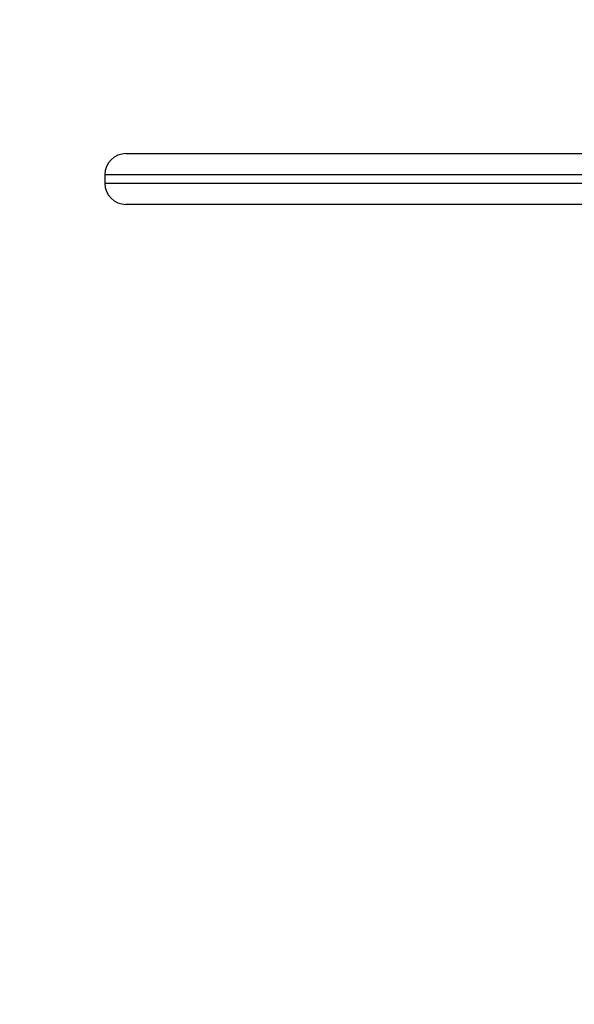
# Model space of a CAD drawing. Units: millimetres. Extents: x -4076.6 to -4064.5, y 4121.7 to 4131.5.
# Drawn here: x -4073.2 to -4073.1, y 4128.3 to 4128.5 of the extents above; entities that cross this region are included whole.
import ezdxf

# ---------------------------------------------------------------- set-up
doc = ezdxf.new("R2010")
doc.units = ezdxf.units.MM
doc.header["$PDSIZE"] = -1
doc.layers.add('DIASTASEIS', color=253, linetype='Continuous', lineweight=5)
doc.styles.get("Standard").update_dxf_attribs({"font": 'ARIALN.TTF'})
doc.dimstyles.get("Standard").update_dxf_attribs({"dimtxt": 0.18, "dimasz": 0.15, "dimexe": 0.1, "dimexo": 0, "dimgap": 0.09, "dimtad": 0, "dimzin": 0, "dimdsep": 46, "dimtxsty": 'Standard', "dimblk": 'OBLIQUE', "dimcen": 0.09, "dimadec": 0, "dimazin": 0, "dimtfac": 1, "dimtofl": 0, "dimtmove": 0, "dimatfit": 3, "dimldrblk": 'OBLIQUE', "dimfxl": 1, "dimtolj": 1, "dimtzin": 0, "dimarcsym": 0})

# ---------------------------------------------------------------- blocks, each defined once
blk = doc.blocks.new('_Oblique')
at = {"color": 0, "linetype": 'ByBlock', "lineweight": -2}
blk.add_line((-0.5, -0.5), (0.5, 0.5), dxfattribs=at)
blk = doc.blocks.new('*D39')
at = {"layer": 'Defpoints', "color": 0}
for p in [(-4074.049939041488, 4129.206942104131), (-4071.06942521227, 4129.206942104131), (-4073.782623132495, 4127.898910259722)]:
    blk.add_point(p, dxfattribs=at)
at = {"layer": 'DIASTASEIS', "color": 0, "lineweight": -2}
for p, q in [((-4071.06942521227, 4129.206942104131), (-4074.149939041488, 4129.206942104131)), ((-4074.049939041488, 4129.206942104131), (-4074.049939041488, 4128.828267246047)), ((-4074.049939041488, 4127.898910259722), (-4074.049939041488, 4128.277585117807)), ((-4073.782623132495, 4127.898910259722), (-4074.149939041488, 4127.898910259722))]:
    blk.add_line(p, q, dxfattribs=at)
at = {"layer": 'DIASTASEIS', "color": 0, "linetype": 'ByBlock', "lineweight": -2, "xscale": 0.15, "yscale": 0.15, "zscale": 0.15}
for p, rotation in [((-4074.049939041488, 4129.206942104131), 90), ((-4074.049939041488, 4127.898910259722), 270)]:
    blk.add_blockref('_Oblique', p, dxfattribs=dict(at, rotation=rotation))
at = {"layer": 'DIASTASEIS', "color": 0, "insert": (-4074.049939041488, 4128.552926181927), "char_height": 0.18, "attachment_point": 5, "rotation": 90}
blk.add_mtext('\\A1;\\A1;1.35', dxfattribs=at)
blk = doc.blocks.new('D004_A')
at = {"color": 7, "linetype": 'Continuous', "lineweight": 25}
for p, q in [((-4062.143797001741, 4123.820538062091), (-4062.031910991378, 4123.820538062091)), ((-4062.03079700174, 4123.81553806209), (-4062.14879700174, 4123.81553806209)), ((-4062.14879700174, 4123.81553806209), (-4062.14879700174, 4123.81353806209)), ((-4062.14879700174, 4123.81353806209), (-4062.03079700174, 4123.81353806209)), ((-4062.031910991378, 4123.808538062092), (-4062.143797001741, 4123.808538062092))]:
    blk.add_line(p, q, dxfattribs=at)
for centre, start, end in [((-4062.143797001741, 4123.81553806209), 90, 180), ((-4062.143797001741, 4123.81353806209), 180, 270)]:
    blk.add_arc(centre, 0.005, start, end, dxfattribs=at)
blk = doc.blocks.new('D014_A')
blk.add_blockref('D004_A', (0, 0))

msp = doc.modelspace()

# ---------------------------------------------------------------- block references
msp.add_blockref('D014_A', (-11.05655029806758, 4.670372197630968))

# ---------------------------------------------------------------- dimensions: what is measured, and where the dimension line sits
at = {"layer": 'DIASTASEIS'}
dim = msp.add_linear_dim(base=(-4074.049939041488, 4129.206942104131), p1=(-4073.782623132495, 4127.898910259722), p2=(-4071.06942521227, 4129.206942104131), angle=90, text='\\A1;1.35', dimstyle='Standard', override={"dimtxsty": 'Standard', "dimldrblk": 'Oblique'}, dxfattribs=at)
dim.commit()
dim.dimension.update_dxf_attribs({"geometry": '*D39', "text_midpoint": (-4074.049939041488, 4128.552926181927)})

doc.saveas('drawing.dxf')
